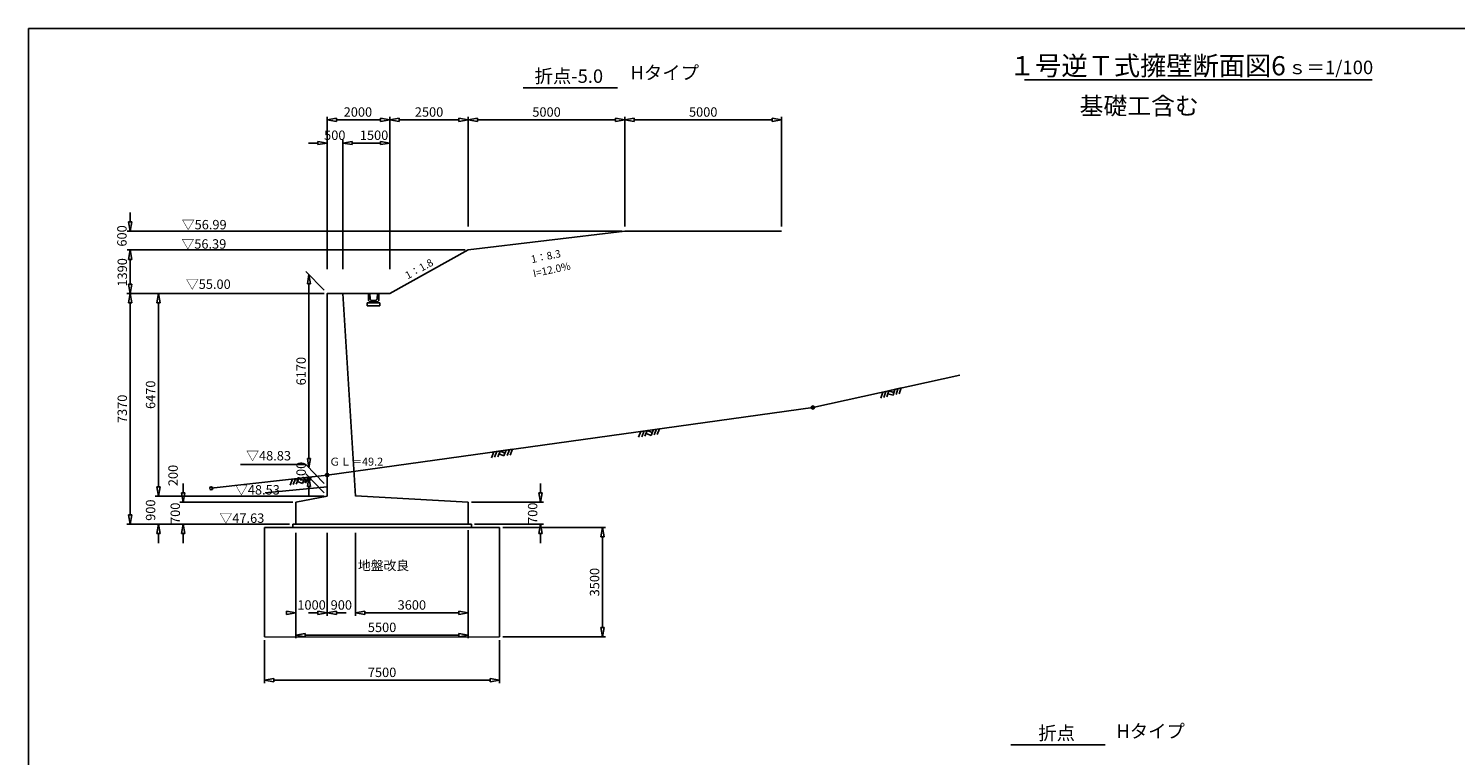
# Model space of a CAD drawing. Extents: x -29801 to 641590, y -501215 to 20440.
# Drawn here: x 92544 to 138085, y -381993 to -358776 of the extents above; entities that cross this region are included whole.
import ezdxf

# ---------------------------------------------------------------- set-up
doc = ezdxf.new("R2010")
doc.units = 0
doc.header["$MEASUREMENT"] = 0
doc.linetypes.add('1', pattern=[0])
for name, color, linetype in [('_0-1_枠', 7, 'Continuous'), ('地盤', 7, 'Continuous'), ('基礎工', 7, 'Continuous'), ('寸法線', 97, '1'), ('計画', 7, '1')]:
    doc.layers.add(name, color=color, linetype=linetype)
doc.styles.get("Standard").update_dxf_attribs({"font": 'txt', "bigfont": 'bigfont'})
doc.dimstyles.new('Ｓ-100', dxfattribs={"dimscale": 100, "dimtxt": 3, "dimasz": 3, "dimexe": 1, "dimexo": 1, "dimgap": 1, "dimtad": 1, "dimdec": 0, "dimzin": 0, "dimdsep": 46, "dimtxsty": 'Standard', "dimblk": 'CLOSEDBLANK', "dimcen": 1, "dimadec": 3, "dimazin": 0, "dimtfac": 1, "dimtdec": 0, "dimtix": 1, "dimtofl": 0, "dimtmove": 0, "dimatfit": 3, "dimldrblk": 'CLOSEDBLANK', "dimfxl": 1, "dimtolj": 1, "dimtzin": 0, "dimlwd": -1, "dimlwe": -1, "dimarcsym": 0})

# ---------------------------------------------------------------- blocks, each defined once
blk = doc.blocks.new('_ClosedBlank')
at = {"color": 0, "linetype": 'ByBlock', "lineweight": -2}
for p, q in [((-1, 0.17), (0, 0)), ((-1, 0.17), (-1, -0.17)), ((0, 0), (-1, -0.17))]:
    blk.add_line(p, q, dxfattribs=at)
blk = doc.blocks.new('*D201')
at = {"layer": 'Defpoints', "color": 0, "linetype": 'Continuous', "ltscale": 3}
for p in [(101639, -367238), (95786, -374608), (100977, -374608)]:
    blk.add_point(p, dxfattribs=at)
at = {"layer": '寸法線', "color": 0, "ltscale": 3}
for p, q in [((101539, -367238), (95686, -367238)), ((95786, -367538), (95786, -374308)), ((100877, -374608), (95686, -374608))]:
    blk.add_line(p, q, dxfattribs=at)
at = {"layer": '寸法線', "color": 0, "linetype": 'Continuous', "ltscale": 3, "xscale": 300, "yscale": 300, "zscale": 300}
for p, rotation in [((95786, -367238), 90), ((95786, -374608), 270)]:
    blk.add_blockref('_ClosedBlank', p, dxfattribs=dict(at, rotation=rotation))
at = {"layer": '寸法線', "color": 0, "linetype": 'Continuous', "ltscale": 3, "insert": (95536, -370923), "char_height": 300, "attachment_point": 5, "rotation": 90}
blk.add_mtext('\\A1;7370', dxfattribs=at)
blk = doc.blocks.new('*D202')
at = {"layer": 'Defpoints', "color": 0, "linetype": 'Continuous', "ltscale": 3}
for p in [(102077, -367238), (96689, -373708), (102077, -373708)]:
    blk.add_point(p, dxfattribs=at)
at = {"layer": '寸法線', "color": 0, "ltscale": 3}
for p, q in [((101977, -367238), (96589, -367238)), ((96689, -367538), (96689, -373408)), ((101977, -373708), (96589, -373708))]:
    blk.add_line(p, q, dxfattribs=at)
at = {"layer": '寸法線', "color": 0, "linetype": 'Continuous', "ltscale": 3, "xscale": 300, "yscale": 300, "zscale": 300}
for p, rotation in [((96689, -367238), 90), ((96689, -373708), 270)]:
    blk.add_blockref('_ClosedBlank', p, dxfattribs=dict(at, rotation=rotation))
at = {"layer": '寸法線', "color": 0, "linetype": 'Continuous', "ltscale": 3, "insert": (96439, -370473), "char_height": 300, "attachment_point": 5, "rotation": 90}
blk.add_mtext('\\A1;6470', dxfattribs=at)
blk = doc.blocks.new('*D203')
at = {"layer": 'Defpoints', "color": 0, "linetype": 'Continuous', "ltscale": 3}
for p in [(98348, -373708), (96689, -374608), (98348, -374608)]:
    blk.add_point(p, dxfattribs=at)
at = {"layer": '寸法線', "color": 0, "ltscale": 3}
for p, q in [((96689, -373408), (96689, -373108)), ((98248, -373708), (96589, -373708)), ((98248, -374608), (96589, -374608)), ((96689, -374908), (96689, -375208))]:
    blk.add_line(p, q, dxfattribs=at)
at = {"layer": '寸法線', "color": 0, "linetype": 'Continuous', "ltscale": 3, "xscale": 300, "yscale": 300, "zscale": 300}
for p, rotation in [((96689, -373708), 270), ((96689, -374608), 90)]:
    blk.add_blockref('_ClosedBlank', p, dxfattribs=dict(at, rotation=rotation))
at = {"layer": '寸法線', "color": 0, "linetype": 'Continuous', "ltscale": 3, "insert": (96439, -374158), "char_height": 300, "attachment_point": 5, "rotation": 90}
blk.add_mtext('\\A1;900', dxfattribs=at)
blk = doc.blocks.new('*D207')
at = {"layer": 'Defpoints', "color": 0, "linetype": 'Continuous', "ltscale": 3}
for p in [(102077, -367238), (101493, -372804), (102077, -373408)]:
    blk.add_point(p, dxfattribs=at)
at = {"layer": '寸法線', "color": 0, "ltscale": 3}
for p, q in [((101977, -367135), (101393, -366531)), ((101493, -366934), (101493, -372504)), ((101977, -373305), (101393, -372701))]:
    blk.add_line(p, q, dxfattribs=at)
at = {"layer": '寸法線', "color": 0, "linetype": 'Continuous', "ltscale": 3, "xscale": 300, "yscale": 300, "zscale": 300}
for p, rotation in [((101493, -366634), 90), ((101493, -372804), 270)]:
    blk.add_blockref('_ClosedBlank', p, dxfattribs=dict(at, rotation=rotation))
at = {"layer": '寸法線', "color": 0, "linetype": 'Continuous', "ltscale": 3, "insert": (101243, -369719), "char_height": 300, "attachment_point": 5, "rotation": 90}
blk.add_mtext('\\A1;6170', dxfattribs=at)
blk = doc.blocks.new('*D208')
at = {"layer": 'Defpoints', "color": 0, "linetype": 'Continuous', "ltscale": 3}
for p in [(101493, -373104), (102077, -373408), (102077, -373708)]:
    blk.add_point(p, dxfattribs=at)
at = {"layer": '寸法線', "color": 0, "ltscale": 3}
for p, q in [((101493, -372504), (101493, -372204)), ((101977, -373305), (101393, -372701)), ((101977, -373605), (101393, -373001)), ((101493, -373404), (101493, -373704))]:
    blk.add_line(p, q, dxfattribs=at)
at = {"layer": '寸法線', "color": 0, "linetype": 'Continuous', "ltscale": 3, "xscale": 300, "yscale": 300, "zscale": 300}
for p, rotation in [((101493, -372804), 270), ((101493, -373104), 90)]:
    blk.add_blockref('_ClosedBlank', p, dxfattribs=dict(at, rotation=rotation))
at = {"layer": '寸法線', "color": 0, "linetype": 'Continuous', "ltscale": 3, "insert": (101243, -372954), "char_height": 300, "attachment_point": 5, "rotation": 90}
blk.add_mtext('\\A1;300', dxfattribs=at)
blk = doc.blocks.new('*D235')
at = {"layer": 'Defpoints', "color": 0, "linetype": 'Continuous', "ltscale": 3}
for p in [(101077, -375994), (106577, -375947), (106577, -378151)]:
    blk.add_point(p, dxfattribs=at)
at = {"layer": '寸法線', "color": 0, "ltscale": 3}
for p, q in [((101077, -376094), (101077, -378251)), ((106577, -376047), (106577, -378251)), ((101377, -378151), (106277, -378151))]:
    blk.add_line(p, q, dxfattribs=at)
at = {"layer": '寸法線', "color": 0, "linetype": 'Continuous', "ltscale": 3, "xscale": 300, "yscale": 300, "zscale": 300, "rotation": 180}
blk.add_blockref('_ClosedBlank', (101077, -378151), dxfattribs=at)
at = {"layer": '寸法線', "color": 0, "linetype": 'Continuous', "ltscale": 3, "xscale": 300, "yscale": 300, "zscale": 300}
blk.add_blockref('_ClosedBlank', (106577, -378151), dxfattribs=at)
at = {"layer": '寸法線', "color": 0, "linetype": 'Continuous', "ltscale": 3, "insert": (103827, -377901), "char_height": 300, "attachment_point": 5}
blk.add_mtext('\\A1;5500', dxfattribs=at)
blk = doc.blocks.new('*D236')
at = {"layer": 'Defpoints', "color": 0, "linetype": 'Continuous', "ltscale": 3}
for p in [(106577, -373908), (106677, -374608), (108882, -374608)]:
    blk.add_point(p, dxfattribs=at)
at = {"layer": '寸法線', "color": 0, "ltscale": 3}
for p, q in [((108882, -373608), (108882, -373308)), ((106677, -373908), (108982, -373908)), ((106777, -374608), (108982, -374608)), ((108882, -374908), (108882, -375208))]:
    blk.add_line(p, q, dxfattribs=at)
at = {"layer": '寸法線', "color": 0, "linetype": 'Continuous', "ltscale": 3, "xscale": 300, "yscale": 300, "zscale": 300}
for p, rotation in [((108882, -373908), 270), ((108882, -374608), 90)]:
    blk.add_blockref('_ClosedBlank', p, dxfattribs=dict(at, rotation=rotation))
at = {"layer": '寸法線', "color": 0, "linetype": 'Continuous', "ltscale": 3, "insert": (108632, -374258), "char_height": 300, "attachment_point": 5, "rotation": 90}
blk.add_mtext('\\A1;700', dxfattribs=at)
blk = doc.blocks.new('*D264')
at = {"layer": 'Defpoints', "color": 0, "linetype": 'Continuous', "lineweight": 15, "ltscale": 3}
for p in [(107577, -374708), (107577, -378208), (110860, -378208)]:
    blk.add_point(p, dxfattribs=at)
at = {"layer": '基礎工', "color": 0, "ltscale": 3}
for p, q in [((107677, -374708), (110960, -374708)), ((110860, -375008), (110860, -377908)), ((107677, -378208), (110960, -378208))]:
    blk.add_line(p, q, dxfattribs=at)
at = {"layer": '基礎工', "color": 0, "linetype": 'Continuous', "ltscale": 3, "xscale": 300, "yscale": 300, "zscale": 300}
for p, rotation in [((110860, -374708), 90), ((110860, -378208), 270)]:
    blk.add_blockref('_ClosedBlank', p, dxfattribs=dict(at, rotation=rotation))
at = {"layer": '基礎工', "color": 0, "linetype": 'Continuous', "lineweight": 15, "ltscale": 3, "insert": (110610, -376458), "char_height": 300, "attachment_point": 5, "rotation": 90}
blk.add_mtext('\\A1;3500', dxfattribs=at)
blk = doc.blocks.new('*D265')
at = {"layer": 'Defpoints', "color": 0, "linetype": 'Continuous', "lineweight": 15, "ltscale": 3}
for p in [(100077, -378208), (107577, -378208), (107577, -379588)]:
    blk.add_point(p, dxfattribs=at)
at = {"layer": '基礎工', "color": 0, "ltscale": 3}
for p, q in [((100077, -378308), (100077, -379688)), ((107577, -378308), (107577, -379688)), ((100377, -379588), (107277, -379588))]:
    blk.add_line(p, q, dxfattribs=at)
at = {"layer": '基礎工', "color": 0, "linetype": 'Continuous', "ltscale": 3, "xscale": 300, "yscale": 300, "zscale": 300, "rotation": 180}
blk.add_blockref('_ClosedBlank', (100077, -379588), dxfattribs=at)
at = {"layer": '基礎工', "color": 0, "linetype": 'Continuous', "ltscale": 3, "xscale": 300, "yscale": 300, "zscale": 300}
blk.add_blockref('_ClosedBlank', (107577, -379588), dxfattribs=at)
at = {"layer": '基礎工', "color": 0, "linetype": 'Continuous', "lineweight": 15, "ltscale": 3, "insert": (103827, -379338), "char_height": 300, "attachment_point": 5}
blk.add_mtext('\\A1;7500', dxfattribs=at)

msp = doc.modelspace()

# ---------------------------------------------------------------- linework, layer by layer
at = {"color": 0, "linetype": 'ByBlock', "lineweight": -2}
for p, q in [((102077.1, -361692.7), (102377.1, -361642.7)), ((102377.1, -361742.7), (102077.1, -361692.7)), ((102377.1, -361742.7), (102377.1, -361642.7)), ((103776.3, -361642.7), (104076.3, -361692.7)), ((103776.3, -361642.7), (103776.3, -361742.7)), ((104076.3, -361692.7), (103776.3, -361742.7)), ((101777.1, -362384.8), (102077.1, -362434.8)), ((101777.1, -362384.8), (101777.1, -362484.8)), ((102077.1, -362434.8), (101777.1, -362484.8)), ((102577.1, -362434.8), (102877.1, -362384.8)), ((102577.1, -362434.8), (102877.1, -362384.8)), ((102877.1, -362484.8), (102577.1, -362434.8)), ((102877.1, -362484.8), (102577.1, -362434.8)), ((102877.1, -362484.8), (102877.1, -362384.8)), ((102877.1, -362484.8), (102877.1, -362384.8)), ((103776.3, -362384.8), (104076.3, -362434.8)), ((103776.3, -362384.8), (103776.3, -362484.8)), ((104076.3, -362434.8), (103776.3, -362484.8)), ((95736.4, -366148.8), (95786.4, -365848.8)), ((95786.4, -365848.8), (95836.4, -366148.8)), ((95736.4, -366148.8), (95836.4, -366148.8))]:
    msp.add_line(p, q, dxfattribs=at)
at = {"layer": '_0-1_枠', "color": 18, "linetype": 'Continuous'}
for p, q in [((92544, -358776.4), (92544, -413776.2)), ((172543.6, -358776.4), (92544, -358776.4))]:
    msp.add_line(p, q, dxfattribs=at)
at = {"layer": '地盤', "color": 23, "linetype": 'Continuous', "ltscale": 3}
for p, q in [((117576.6, -370878.2), (122269.5, -369842.8)), ((119804.1, -370386.7), (119744, -370577.5)), ((119804.1, -370386.7), (120389.8, -370256.6)), ((119901.7, -370365.1), (119841.6, -370555.8)), ((119999.3, -370343.4), (119939.3, -370534.1)), ((119969.3, -370438.7), (120134.5, -370490.8)), ((119999.3, -370343.4), (120164.5, -370395.4)), ((120194.6, -370300), (120134.5, -370490.8)), ((120292.2, -370278.3), (120232.1, -370469.1)), ((120389.8, -370256.6), (120329.7, -370447.4)), ((102076.6, -373038.2), (117576.6, -370878.2)), ((112090.6, -371642.7), (112684.6, -371557.9)), ((112486.6, -371586.2), (112412.1, -371771.8)), ((112585.6, -371572.1), (112511.1, -371757.6)), ((112684.6, -371557.9), (112610.1, -371743.5)), ((112090.6, -371642.7), (112016.1, -371828.3)), ((112189.6, -371628.6), (112115.1, -371814.2)), ((112288.6, -371614.4), (112214.1, -371800)), ((112251.4, -371707.2), (112412.1, -371771.8)), ((112288.6, -371614.4), (112449.4, -371679)), ((107395, -372299.1), (107320.5, -372484.7)), ((107395, -372299.1), (107989, -372214.3)), ((107494, -372284.9), (107419.5, -372470.5)), ((107593, -372270.8), (107518.5, -372456.4)), ((107555.7, -372363.6), (107716.4, -372428.1)), ((107593, -372270.8), (107753.7, -372335.3)), ((107791, -372242.5), (107716.4, -372428.1)), ((107890, -372228.4), (107815.4, -372414)), ((107989, -372214.3), (107914.4, -372399.9)), ((102076.6, -373038.2), (98376.6, -373458.2)), ((100969.9, -373170.8), (100892.2, -373355)), ((100969.9, -373170.8), (101565.2, -373096.3)), ((101069.1, -373158.3), (100991.4, -373342.6)), ((101168.3, -373145.9), (101090.6, -373330.2)), ((101129.5, -373238.1), (101289.1, -373305.4)), ((101168.3, -373145.9), (101327.9, -373213.2)), ((101366.8, -373121.1), (101289.1, -373305.4)), ((101466, -373108.7), (101388.3, -373293)), ((101565.2, -373096.3), (101487.5, -373280.5))]:
    msp.add_line(p, q, dxfattribs=at)
for centre in [(117576.6, -370878.2), (98376.6, -373458.2), (102076.6, -373038.2)]:
    msp.add_circle(centre, 50, dxfattribs=at)
at = {"layer": '基礎工', "color": 6, "linetype": 'Continuous', "ltscale": 3}
for p, q in [((100976.6, -374708.2), (100076.6, -374708.2)), ((100076.6, -374708.2), (100076.6, -378208.2)), ((106676.6, -374708.2), (107576.6, -374708.2)), ((107576.6, -374708.2), (107576.6, -378208.2))]:
    msp.add_line(p, q, dxfattribs=at)
at = {"layer": '基礎工', "color": 6, "linetype": 'Continuous', "lineweight": 15, "ltscale": 3}
msp.add_line((100076.6, -378208.2), (107576.6, -378208.2), dxfattribs=at)
at = {"layer": '寸法線', "color": 0, "linetype": 'Continuous', "ltscale": 3}
for p, q in [((108330.8, -360670.3), (111342.2, -360670.3)), ((101392.6, -372701.1), (99306.5, -372701.1)), ((123897.5, -381653.6), (126908.9, -381653.6))]:
    msp.add_line(p, q, dxfattribs=at)
at = {"layer": '寸法線', "color": 7, "linetype": 'Continuous', "ltscale": 3}
msp.add_line((124327.3, -360416.1), (135429.3, -360416.1), dxfattribs=at)
at = {"layer": '寸法線', "color": 0, "ltscale": 3}
for p, q in [((102077.1, -366458.3), (102077.1, -361592.7)), ((104076.3, -366458.3), (104076.3, -361592.7)), ((104076.3, -366458.3), (104076.3, -361592.7)), ((104076.3, -364549.7), (104076.3, -361592.7)), ((104076.3, -366458.3), (104076.3, -361592.7)), ((104076.3, -366458.3), (104076.3, -361592.7)), ((104076.3, -365228.9), (104076.3, -361592.7)), ((106576.3, -365094.8), (106576.3, -361592.7)), ((106576.3, -365094.8), (106576.3, -361592.7)), ((111576.3, -365094.8), (111576.3, -361592.7)), ((111576.3, -365094.8), (111576.3, -361592.7)), ((116576.3, -365094.8), (116576.3, -361592.7)), ((102377.1, -361692.7), (103776.3, -361692.7)), ((104376.3, -361692.7), (106276.3, -361692.7)), ((106876.3, -361692.7), (111276.3, -361692.7)), ((111876.3, -361692.7), (116276.3, -361692.7)), ((101777.1, -362434.8), (101477.1, -362434.8)), ((102077.1, -366458.3), (102077.1, -362334.8)), ((102577.1, -366458.3), (102577.1, -362334.8)), ((102577.1, -366458.3), (102577.1, -362334.8)), ((102877.1, -362434.8), (103177.1, -362434.8)), ((103776.3, -362434.8), (102877.1, -362434.8)), ((104076.3, -366458.3), (104076.3, -362334.8)), ((95786.4, -364948.8), (95786.4, -364648.8)), ((111476.3, -365248.8), (95686.4, -365248.8)), ((106476.3, -365848.8), (95686.4, -365848.8)), ((99415, -365848.8), (95686.4, -365848.8)), ((95786.4, -366938.2), (95786.4, -366148.8)), ((95786.4, -366148.8), (95786.4, -366448.8)), ((101638.6, -367238.2), (95686.4, -367238.2)), ((101638.6, -367238.2), (95686.4, -367238.2)), ((100370.7, -367238.2), (95686.4, -367238.2)), ((97477.3, -373608.2), (97477.3, -373308.2)), ((100976.6, -373908.2), (97377.3, -373908.2)), ((100776.6, -374608.2), (97377.3, -374608.2)), ((106576.6, -374792.2), (106576.6, -377536.1)), ((97477.3, -374908.2), (97477.3, -375208.2)), ((101076.6, -374877.6), (101076.6, -377536.1)), ((102076.6, -374877.6), (102076.6, -377536.1)), ((102076.6, -374877.6), (102076.6, -377536.1)), ((102976.6, -374877.6), (102976.6, -377536.1)), ((102976.6, -374877.6), (102976.6, -377536.1)), ((102976.6, -375398.7), (102976.6, -377536.1)), ((102976.6, -375591.3), (102976.6, -377536.1)), ((101776.6, -377436.1), (101476.6, -377436.1)), ((102376.6, -377436.1), (102676.6, -377436.1)), ((103276.6, -377436.1), (103576.6, -377436.1)), ((103276.6, -377436.1), (106276.6, -377436.1))]:
    msp.add_line(p, q, dxfattribs=at)
at = {"layer": '計画', "color": 3, "linetype": 'Continuous', "ltscale": 3}
for p, q in [((111576.3, -365248.8), (106576.3, -365848.8)), ((111576.3, -365248.8), (116576.3, -365248.8)), ((104076.3, -367237.7), (106576.3, -365848.8))]:
    msp.add_line(p, q, dxfattribs=at)
at = {"layer": '計画', "color": 5, "linetype": 'Continuous', "ltscale": 3}
for p, q in [((102076.6, -367237.7), (104076.3, -367237.7)), ((102076.6, -367238.2), (102076.6, -373708.2)), ((102076.6, -367238.2), (102576.6, -367238.2)), ((102976.6, -373708.2), (102576.6, -367238.2)), ((103436.3, -367237.7), (103391.3, -367237.7)), ((103391.3, -367237.7), (103391.3, -367462.7)), ((103436.3, -367507.7), (103391.3, -367462.7)), ((103436.3, -367237.7), (103444.4, -367414.8)), ((103436.3, -367507.7), (103676.3, -367507.7)), ((103436.3, -367507.7), (103436.3, -367537.7)), ((103489.3, -367457.7), (103625.4, -367457.7)), ((103668.2, -367416.8), (103676.3, -367237.7)), ((103676.3, -367237.7), (103721.3, -367237.7)), ((103676.3, -367507.7), (103721.3, -367462.7)), ((103676.3, -367507.7), (103676.3, -367537.7)), ((103721.3, -367237.7), (103721.3, -367462.7)), ((103436.3, -367537.7), (103356.3, -367537.7)), ((103356.3, -367537.7), (103356.3, -367637.7)), ((103356.3, -367637.7), (103756.3, -367637.7)), ((103436.3, -367537.7), (103676.3, -367537.7)), ((103676.3, -367537.7), (103756.3, -367537.7)), ((103756.3, -367537.7), (103756.3, -367637.7)), ((101076.6, -373908.2), (102076.6, -373708.2)), ((102976.6, -373708.2), (102976.1, -373699.4)), ((102976.6, -373708.2), (102976.1, -373699.4)), ((106576.6, -373908.2), (102976.1, -373699.4)), ((101076.6, -373908.2), (101076.6, -374608.2)), ((106576.6, -373908.2), (106576.6, -374608.2)), ((101076.6, -374608.2), (100976.6, -374608.2)), ((100976.6, -374608.2), (100976.6, -374708.2)), ((106676.6, -374708.2), (100976.6, -374708.2)), ((101076.6, -374608.2), (106576.6, -374608.2)), ((106076.6, -374608.2), (106176.6, -374608.2)), ((106576.6, -374608.2), (106676.6, -374608.2)), ((106676.6, -374608.2), (106676.6, -374708.2))]:
    msp.add_line(p, q, dxfattribs=at)
at = {"layer": '計画', "color": 1, "linetype": 'Continuous', "ltscale": 3}
msp.add_line((102076.6, -373408.2), (100096.6, -373607.2), dxfattribs=at)
at = {"layer": '計画', "color": 5, "linetype": 'Continuous', "ltscale": 3}
msp.add_circle((102076.6, -367237.7), 0.5, dxfattribs=at)
for centre, start, end in [((103489.3, -367412.7), 180, 272.60256), ((103623.3, -367412.7), 267.39744, 0)]:
    msp.add_arc(centre, 45, start, end, dxfattribs=at)

# ---------------------------------------------------------------- block references
at = {"layer": '寸法線', "color": 0, "linetype": 'Continuous', "ltscale": 3, "xscale": 300, "yscale": 300, "zscale": 300}
for p, rotation in [((104076.3, -361692.7), 180), ((106576.3, -361692.7), 180), ((111576.3, -361692.7), 180), ((95786.4, -365248.8), 270), ((95786.4, -365848.8), 90), ((95786.4, -367238.2), 270), ((97477.3, -373908.2), 270), ((97477.3, -374608.2), 90), ((102076.6, -377436.1), 180), ((102976.6, -377436.1), 180), ((102976.6, -377436.1), 180), ((102976.6, -377436.1), 180), ((102976.6, -377436.1), 180)]:
    msp.add_blockref('_ClosedBlank', p, dxfattribs=dict(at, rotation=rotation))
for p in [(106576.3, -361692.7), (111576.3, -361692.7), (116576.3, -361692.7), (101076.6, -377436.1), (102076.6, -377436.1), (106576.6, -377436.1)]:
    msp.add_blockref('_ClosedBlank', p, dxfattribs=at)

# ---------------------------------------------------------------- texts
at = {"layer": '基礎工', "color": 6, "linetype": 'Continuous', "ltscale": 3, "insert": (103874.5, -375926), "char_height": 300, "attachment_point": 5}
msp.add_mtext('\\A1;地盤改良', dxfattribs=at)
at = {"layer": '寸法線', "color": 0, "linetype": 'Continuous'}
for s, p in [('2000', (102601.7, -361592.7)), ('500', (101977.1, -362334.8)), ('1500', (103116.9, -362334.8))]:
    msp.add_text(s, height=300, dxfattribs=at).set_placement(p)
msp.add_text('1390', height=300, rotation=90, dxfattribs=at).set_placement((95686.4, -367018.5))
at = {"layer": '寸法線', "color": 7, "linetype": 'Continuous', "ltscale": 3, "attachment_point": 5}
for s, insert, char_height in [('\\A1;１号逆Ｔ式擁壁断面図6', (128252.2, -359965.2), 613.47), ('\\A1;ｓ＝1/100', (134100.2, -360018.4), 432)]:
    msp.add_mtext(s, dxfattribs=dict(at, insert=insert, char_height=char_height))
at = {"layer": '寸法線', "color": 1, "linetype": 'Continuous', "ltscale": 3, "attachment_point": 5}
for s, insert, char_height in [('\\A1;折点-5.0', (109788.5, -360296.9), 429), ('\\A1;Hタイプ', (112849.3, -360186.7), 429), ('\\A1;基礎工含む', (127991.2, -361247.8), 557.7), ('\\A1;折点', (125355.2, -381280.2), 429), ('\\A1;Hタイプ', (128356.7, -381217.3), 429)]:
    msp.add_mtext(s, dxfattribs=dict(at, insert=insert, char_height=char_height))
at = {"layer": '寸法線', "color": 0, "linetype": 'Continuous', "ltscale": 3, "char_height": 300, "attachment_point": 5}
for s, insert in [('\\A1;2500', (105326.3, -361442.7)), ('\\A1;5000', (109076.3, -361442.7)), ('\\A1;5000', (114076.3, -361442.7)), ('\\A1;1000', (101576.6, -377186.1)), ('\\A1;900', (102526.6, -377186.1)), ('\\A1;3600', (104776.6, -377186.1))]:
    msp.add_mtext(s, dxfattribs=dict(at, insert=insert))
at = {"layer": '寸法線', "color": 0, "linetype": 'Continuous', "ltscale": 3, "attachment_point": 5}
for s, insert, char_height, rotation in [('\\A1;600', (95524, -365400.4), 300, 90), ('\\A1;1：1.8', (105008.6, -366451.4), 240, 29.0546), ('\\A1;1：8.3', (109055.3, -366053.3), 240, 11.97189), ('\\A1;I=12.0%', (109241.2, -366477.6), 240, 11.97189), ('\\A1;200', (97156.6, -373050.6), 300, 90), ('\\A1;700', (97227.3, -374258.2), 300, 90)]:
    msp.add_mtext(s, dxfattribs=dict(at, insert=insert, char_height=char_height, rotation=rotation))
at = {"layer": '計画', "color": 0, "linetype": 'Continuous', "ltscale": 3, "char_height": 300, "attachment_point": 5}
for s, insert in [('\\A1;▽56.99', (98150.7, -365040.2)), ('\\A1;▽56.39', (98140.1, -365656.7)), ('\\A1;▽55.00', (98280.9, -366941.2)), ('\\A1;▽48.83', (100205.2, -372419.4)), ('\\A1;▽48.53', (99849.1, -373509.8)), ('\\A1;▽47.63', (99352.9, -374413.7))]:
    msp.add_mtext(s, dxfattribs=dict(at, insert=insert))
at = {"layer": '計画', "color": 23, "linetype": 'Continuous', "ltscale": 3, "insert": (103002.7, -372609.2), "char_height": 255, "attachment_point": 5}
msp.add_mtext('\\A1;ＧＬ＝49.2', dxfattribs=at)

# ---------------------------------------------------------------- dimensions: what is measured, and where the dimension line sits
at = {"layer": '基礎工', "color": 6, "linetype": 'Continuous', "lineweight": 15, "ltscale": 3}
dim = msp.add_linear_dim(base=(110860.1, -378208.2), p1=(107576.6, -374708.2), p2=(107576.6, -378208.2), angle=90, dimstyle='Ｓ-100', dxfattribs=at)
dim.commit()
dim.dimension.update_dxf_attribs({"geometry": '*D264', "text_midpoint": (110610.1, -376458.2)})
dim = msp.add_linear_dim(base=(107576.6, -379588.1), p1=(100076.6, -378208.2), p2=(107576.6, -378208.2), dimstyle='Ｓ-100', dxfattribs=at)
dim.commit()
dim.dimension.update_dxf_attribs({"geometry": '*D265', "text_midpoint": (103826.6, -379338.1)})
at = {"layer": '寸法線', "color": 0, "linetype": 'Continuous', "ltscale": 3}
for base, p1, p2, picture, middle in [((101492.6, -372804.5), (102076.6, -367238.2), (102076.6, -373408.2), '*D207', (101242.6, -369719.5)), ((95786.4, -374608.2), (101638.6, -367238.2), (100976.6, -374608.2), '*D201', (95536.4, -370923.2)), ((96689.2, -373708.2), (102076.5, -367238.2), (102076.6, -373708.2), '*D202', (96439.2, -370473.2)), ((101492.6, -373104.5), (102076.6, -373408.2), (102076.6, -373708.2), '*D208', (101242.6, -372954.5)), ((96689.2, -374608.2), (98347.6, -373708.2), (98347.6, -374608.2), '*D203', (96439.2, -374158.2)), ((108882.3, -374608.2), (106576.6, -373908.2), (106676.6, -374608.2), '*D236', (108632.3, -374258.2))]:
    dim = msp.add_linear_dim(base=base, p1=p1, p2=p2, angle=90, dimstyle='Ｓ-100', dxfattribs=at)
    dim.commit()
    dim.dimension.update_dxf_attribs({"geometry": picture, "text_midpoint": middle})
dim = msp.add_linear_dim(base=(106576.6, -378150.9), p1=(101076.6, -375993.9), p2=(106576.6, -375947.2), dimstyle='Ｓ-100', dxfattribs=at)
dim.commit()
dim.dimension.update_dxf_attribs({"geometry": '*D235', "text_midpoint": (103826.6, -377900.9)})

doc.saveas('drawing.dxf')
